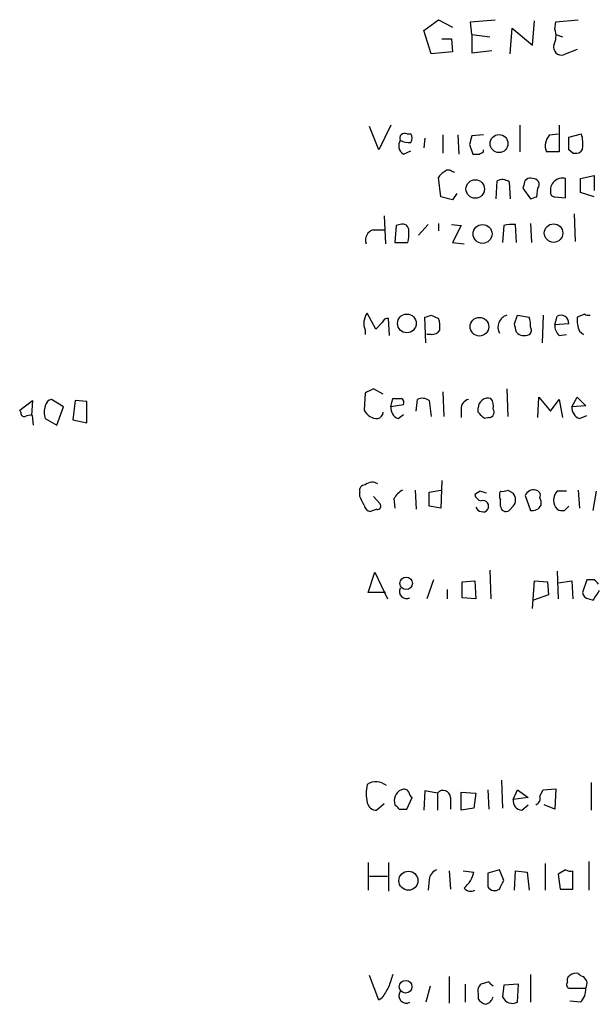
# Model space of a CAD drawing. Extents: x 13 to 1077, y 1 to 884.
# Drawn here: x 861 to 907, y 166 to 244 of the extents above; entities that cross this region are included whole.
import ezdxf

# ---------------------------------------------------------------- set-up
doc = ezdxf.new("R2010")
doc.units = 0
doc.header["$MEASUREMENT"] = 0
doc.layers.add('MAIN', color=5, linetype='CONTINUOUS')

msp = doc.modelspace()

# ---------------------------------------------------------------- linework, layer by layer
at = {"layer": 'MAIN'}
for p, q in [((893.1487, 243.1626), (894.334, 244.0093)), ((894.334, 244.0093), (895.4347, 243.4166)), ((896.874, 243.8399), (898.8213, 244.0093)), ((896.9587, 242.8239), (896.874, 243.8399)), ((901.7847, 241.9773), (901.954, 243.9246)), ((903.5627, 243.2473), (903.6473, 243.8399)), ((903.6473, 243.8399), (905.4253, 244.0093)), ((893.7413, 241.2999), (893.1487, 243.1626)), ((900.0067, 241.2999), (900.176, 243.3319)), ((900.176, 243.3319), (901.7847, 241.9773)), ((894.588, 242.4853), (895.35, 242.4853)), ((895.35, 242.4853), (895.4347, 241.4693)), ((896.9587, 242.8239), (898.398, 242.6546)), ((896.9587, 242.8239), (896.9587, 241.3846)), ((903.6473, 242.8239), (904.1553, 242.6546)), ((896.9587, 241.3846), (898.5673, 241.5539)), ((905.3407, 241.6386), (904.24, 241.2153)), ((895.4347, 241.4693), (893.7413, 241.2999)), ((889.5927, 233.6799), (888.8307, 235.5426)), ((890.524, 235.6273), (889.5927, 233.6799)), ((900.7687, 235.6273), (900.7687, 233.5106)), ((903.9013, 235.6273), (903.9013, 233.5106)), ((891.794, 234.9499), (892.1327, 234.9499)), ((893.2333, 234.6113), (893.1487, 233.8493)), ((894.6727, 234.8653), (894.6727, 233.4259)), ((895.858, 234.8653), (895.9427, 233.3413)), ((897.89, 234.8653), (896.9587, 234.7806)), ((903.1393, 234.8653), (903.8167, 234.9499)), ((904.6633, 234.6959), (905.6793, 234.9499)), ((904.6633, 233.6799), (904.6633, 234.6959)), ((896.7893, 234.1033), (897.0433, 233.3413)), ((897.89, 233.5106), (897.89, 233.6799)), ((905.002, 233.4259), (904.6633, 233.6799)), ((905.764, 233.7646), (905.5947, 233.5106)), ((891.54, 233.3413), (892.1327, 233.5953)), ((903.9013, 233.5106), (902.8853, 233.5106)), ((894.5033, 229.9546), (894.334, 231.4786)), ((895.35, 231.9866), (895.604, 231.9019)), ((904.4093, 229.8699), (904.4093, 231.3939)), ((905.5947, 231.3939), (906.6953, 231.6479)), ((905.5947, 230.2933), (905.5947, 231.3939)), ((906.6953, 231.6479), (906.6953, 230.4626)), ((898.906, 229.7853), (898.9907, 231.2246)), ((899.922, 231.1399), (900.0067, 229.7853)), ((901.1073, 230.8859), (901.0227, 230.6319)), ((901.0227, 230.6319), (901.6153, 229.7853)), ((902.1233, 229.9546), (902.208, 230.6319)), ((895.4347, 229.7006), (894.5033, 229.9546)), ((895.7733, 230.2086), (895.4347, 229.7006)), ((903.5627, 229.9546), (904.4093, 229.8699)), ((906.6953, 229.9546), (905.5947, 230.2933)), ((890.016, 228.4306), (890.1007, 226.2293)), ((905.0867, 228.5999), (905.1713, 226.3986)), ((890.9473, 227.6686), (890.8627, 226.3139)), ((891.286, 227.7533), (890.9473, 227.6686)), ((892.7253, 226.9066), (893.4873, 227.7533)), ((894.334, 227.8379), (894.334, 227.2453)), ((895.35, 227.7533), (896.112, 227.6686)), ((896.112, 227.6686), (895.4347, 226.3139)), ((899.4987, 227.6686), (899.414, 226.3139)), ((900.5147, 226.3139), (900.43, 227.7533)), ((901.6153, 227.8379), (901.7, 226.3139)), ((889.1693, 227.3299), (890.016, 227.3299)), ((890.8627, 226.3139), (891.8787, 226.3139)), ((895.4347, 226.3139), (896.366, 226.2293)), ((889.3387, 219.4559), (888.6613, 220.7259)), ((893.318, 218.3553), (893.2333, 220.3873)), ((893.7413, 220.5566), (894.334, 220.3026)), ((900.3453, 219.8793), (900.5993, 220.5566)), ((900.5993, 220.5566), (901.5307, 220.3873)), ((902.6313, 220.5566), (902.5467, 218.3553)), ((903.5627, 219.7946), (903.732, 220.4719)), ((905.9333, 220.6413), (905.3407, 220.3873)), ((889.8467, 219.9639), (889.3387, 219.4559)), ((890.4393, 218.9479), (890.3547, 220.3026)), ((904.6633, 219.8793), (903.5627, 219.7946)), ((888.492, 219.3713), (888.492, 219.0326)), ((893.7413, 219.0326), (893.4027, 219.0326)), ((903.9013, 218.9479), (904.494, 219.0326)), ((905.51, 219.2866), (905.8487, 219.0326)), ((888.492, 214.3759), (888.4073, 213.0213)), ((889.9313, 214.2913), (889.1693, 214.7146)), ((894.6727, 214.4606), (894.7573, 212.5133)), ((899.7527, 214.7146), (899.8373, 212.5133)), ((861.06, 213.0213), (862.076, 213.7833)), ((862.076, 213.7833), (861.9913, 212.5979)), ((864.5313, 213.2753), (863.6, 213.8679)), ((865.4627, 213.7833), (865.2933, 212.2593)), ((866.394, 213.6986), (865.4627, 213.7833)), ((866.394, 212.0053), (866.394, 213.6986)), ((890.524, 213.2753), (890.6933, 213.9526)), ((891.54, 213.4446), (890.524, 213.2753)), ((892.556, 212.9366), (892.6407, 213.8679)), ((893.572, 213.7833), (893.7413, 212.5133)), ((902.208, 212.4286), (902.2927, 214.0373)), ((902.2927, 214.0373), (903.224, 212.9366)), ((903.224, 212.9366), (903.9013, 213.8679)), ((903.9013, 213.8679), (904.1553, 212.4286)), ((904.9173, 213.2753), (905.3407, 214.0373)), ((906.018, 213.3599), (904.9173, 213.2753)), ((905.3407, 214.0373), (906.018, 213.3599)), ((861.1447, 212.8519), (861.06, 213.0213)), ((862.1607, 211.8359), (862.076, 212.5979)), ((864.0233, 211.8359), (864.5313, 213.2753)), ((891.1167, 212.3439), (891.54, 212.6826)), ((896.112, 213.1059), (896.112, 212.4286)), ((897.4667, 212.8519), (897.4667, 213.1906)), ((905.51, 212.3439), (906.1027, 212.5979)), ((863.092, 212.3439), (864.0233, 211.8359)), ((865.2933, 212.2593), (866.394, 212.0053)), ((898.3133, 212.4286), (897.9747, 212.3439)), ((894.588, 207.4333), (894.5033, 205.2319)), ((888.0687, 206.1633), (888.0687, 206.5019)), ((892.4713, 206.6713), (892.556, 205.1473)), ((893.572, 206.5019), (894.5033, 206.6713)), ((893.572, 205.4013), (893.572, 206.5019)), ((897.636, 206.5866), (897.2127, 206.3326)), ((899.8373, 206.6713), (900.2607, 206.4173)), ((904.494, 206.5866), (903.732, 206.5866)), ((905.4253, 206.6713), (905.51, 205.2319)), ((906.6107, 205.0626), (906.8647, 206.5866)), ((889.1693, 206.1633), (889.6773, 205.5706)), ((890.778, 205.9939), (890.8627, 205.2319)), ((899.2447, 205.4013), (899.2447, 205.9093)), ((901.192, 206.2479), (901.6153, 205.0626)), ((889.4233, 205.1473), (888.9153, 204.9779)), ((894.5033, 205.2319), (893.572, 205.4013)), ((900.2607, 205.4013), (899.922, 205.0626)), ((904.3247, 205.0626), (904.6633, 205.4013)), ((888.746, 198.5433), (889.254, 200.1519)), ((889.254, 200.1519), (890.27, 198.0353)), ((898.398, 200.3213), (898.4827, 198.0353)), ((903.732, 200.2366), (903.8167, 198.0353)), ((893.9107, 199.5593), (893.4027, 198.0353)), ((896.1967, 199.3899), (897.2127, 199.4746)), ((896.1967, 198.1199), (896.1967, 199.3899)), ((897.2127, 199.4746), (897.2973, 198.0353)), ((901.7847, 197.2733), (901.954, 199.4746)), ((901.954, 199.4746), (902.97, 199.3899)), ((902.97, 199.3899), (903.0547, 198.3739)), ((903.8167, 199.3053), (904.9173, 199.4746)), ((904.9173, 199.4746), (905.002, 198.0353)), ((906.1027, 199.5593), (905.764, 198.5433)), ((906.6953, 199.5593), (906.1027, 199.5593)), ((890.1007, 198.5433), (888.746, 198.5433)), ((895.0113, 198.7973), (895.0113, 198.0353)), ((897.2973, 198.0353), (896.1967, 198.1199)), ((903.0547, 198.3739), (901.8693, 197.9506)), ((906.272, 198.0353), (906.6107, 197.9506)), ((898.2287, 182.8799), (898.3133, 181.3559)), ((899.3293, 183.6419), (899.414, 181.4406)), ((900.2607, 182.1179), (900.5993, 182.8799)), ((900.5993, 182.8799), (901.446, 182.2873)), ((902.3773, 182.3719), (902.6313, 182.8799)), ((902.6313, 182.8799), (903.6473, 182.9646)), ((903.6473, 182.9646), (903.5627, 181.3559)), ((906.4413, 183.4726), (906.4413, 181.2713)), ((891.794, 181.3559), (892.2173, 182.2873)), ((893.2333, 182.7953), (893.1487, 181.2713)), ((894.2493, 182.6259), (893.2333, 182.7953)), ((894.2493, 182.6259), (894.2493, 181.2713)), ((895.2653, 182.2873), (895.2653, 181.3559)), ((896.112, 182.7106), (897.2973, 182.6259)), ((896.112, 181.2713), (896.112, 182.7106)), ((897.2973, 182.6259), (897.128, 181.4406)), ((901.446, 182.2873), (900.2607, 182.1179)), ((890.016, 181.7793), (889.4233, 181.2713)), ((891.2013, 181.3559), (891.794, 181.3559)), ((897.128, 181.4406), (896.112, 181.2713)), ((900.938, 181.2713), (901.446, 181.6946)), ((903.5627, 181.3559), (902.716, 181.6946)), ((888.746, 177.1226), (888.746, 174.9213)), ((890.3547, 177.1226), (890.3547, 174.8366)), ((902.8007, 177.0379), (902.8007, 174.9213)), ((906.272, 177.2073), (906.272, 174.9213)), ((888.8307, 176.0219), (890.27, 176.0219)), ((895.1807, 176.4453), (895.2653, 175.0059)), ((896.2813, 176.4453), (897.128, 176.3606)), ((899.16, 176.5299), (898.2287, 176.2759)), ((898.2287, 176.2759), (898.2287, 175.1753)), ((899.4987, 175.6833), (899.16, 176.5299)), ((900.3453, 174.9213), (900.43, 176.4453)), ((900.43, 176.4453), (901.3613, 176.3606)), ((901.3613, 176.3606), (901.5307, 174.9213)), ((904.4093, 176.5299), (903.8167, 176.1913)), ((903.8167, 176.1913), (903.986, 175.0059)), ((905.002, 175.0059), (905.002, 176.4453)), ((893.572, 175.7679), (893.4873, 174.9213)), ((903.986, 175.0059), (905.002, 175.0059)), ((889.5927, 166.2006), (888.8307, 168.1479)), ((895.1807, 168.0633), (895.1807, 165.9466)), ((901.6153, 168.2326), (901.6153, 166.0313)), ((906.1027, 167.7246), (905.8487, 168.0633)), ((893.6567, 167.3013), (893.318, 166.0313)), ((896.4507, 167.4706), (896.4507, 166.0313)), ((898.3133, 167.6399), (897.7207, 167.4706)), ((899.4987, 167.3859), (899.414, 166.4546)), ((900.684, 167.4706), (899.4987, 167.3859)), ((900.5993, 166.0313), (900.684, 167.4706)), ((897.4667, 166.7086), (897.4667, 166.2853)), ((904.6633, 167.1319), (906.018, 167.1319)), ((889.8467, 166.3699), (889.5927, 166.2006)), ((905.5947, 166.0313), (904.748, 166.1159))]:
    msp.add_line(p, q, dxfattribs=at)
for centre, radius in [((899.1272, 234.1744), 0.7129), ((897.2397, 230.5707), 0.7352), ((897.8205, 227.005), 0.7509), ((903.4563, 227.0709), 0.7336), ((891.8082, 219.9038), 0.7427), ((897.5703, 219.6436), 0.7403), ((891.7501, 199.2708), 0.4965), ((891.9328, 175.6738), 0.7562), ((891.7093, 167.2579), 0.5051)]:
    msp.add_circle(centre, radius, dxfattribs=at)
for centre, radius, start, end in [((902.0289, 242.7118), 1.6246, 333.121085, 19.245773), ((904.096, 241.8333), 0.6346, 166.883564, 283.116436), ((891.6246, 234.6113), 0.3786, 63.421413, 206.578587), ((891.4972, 234.6113), 0.7201, 331.943894, 28.049084), ((1066.1753, 192.0979), 174.5167, 165.843185, 166.0724), ((904.1281, 233.9787), 1.328, 138.119251, 200.638858), ((902.8023, 234.1486), 2.9865, 352.612512, 15.563546), ((891.9484, 234.0152), 0.7879, 147.211471, 238.783105), ((891.9209, 235.4152), 1.1621, 236.882912, 280.501532), ((897.2973, 360.3412), 127.0002, 269.885409, 270.114592), ((855.4007, 318.0909), 94.6529, 296.443665, 296.672875), ((905.1712, 234.3581), 0.9474, 259.712463, 296.551529), ((895.0534, 231.1825), 0.778, 112.371722, 157.628278), ((895.0921, 231.675), 0.4044, 50.386678, 145.873798), ((901.6002, 230.9342), 0.4953, 68.132005, 185.59663), ((901.844, 230.9282), 0.4694, 320.854032, 97.256717), ((904.1552, 230.479), 0.9495, 74.47815, 191.277981), ((899.3866, 230.4157), 0.9006, 53.524537, 116.078517), ((859.5418, 356.8774), 133.8752, 288.316987, 288.546157), ((903.5204, 230.251), 0.2994, 171.878017, 278.121983), ((891.4704, 227.2936), 0.4953, 354.40337, 111.85726), ((900.2183, 224.9182), 2.843, 85.729587, 104.66191), ((889.3353, 226.5307), 0.8163, 101.73393, 201.668461), ((889.1237, 227.0337), 2.8475, 345.357624, 4.261664), ((889.772, 219.8992), 1.3846, 143.339491, 202.412322), ((851.1598, 347.4794), 133.8752, 288.316987, 288.546157), ((900.041, 219.5962), 1.0027, 106.709096, 208.527921), ((900.0489, 219.8371), 1.5806, 352.299482, 20.370222), ((904.0457, 219.9368), 0.6203, 354.680963, 120.380775), ((907.6266, 220.1755), 2.2957, 174.706375, 202.780749), ((906.272, 221.234), 0.6827, 240.254078, 277.127098), ((890.2869, 219.854), 0.4537, 81.405541, 165.982133), ((892.0449, 219.6249), 2.3873, 353.902053, 16.491663), ((731.08, 177.1906), 174.5654, 13.925632, 14.154815), ((901.3036, 219.3674), 0.4046, 304.14965, 39.604292), ((904.5488, 219.6979), 0.9908, 174.399307, 229.194862), ((893.826, 219.7099), 0.6826, 262.87186, 330.261365), ((901.1355, 219.7944), 0.8582, 223.663829, 297.41899), ((973.5206, 45.1904), 189.3505, 116.45387, 116.683012), ((864.5316, 212.8519), 1.5266, 160.563296, 199.436704), ((863.6845, 213.2754), 0.5985, 98.116564, 171.883436), ((891.032, 383.3025), 169.3502, 269.885409, 270.114592), ((891.2012, 213.6139), 0.3787, 333.44848, 63.414653), ((893.0367, 213.0587), 0.9009, 53.544775, 116.075842), ((896.8527, 213.1413), 0.7415, 101.51299, 182.736234), ((898.2776, 213.1678), 0.8112, 75.353867, 178.389444), ((897.7209, 213.36), 0.9651, 344.735509, 37.879149), ((861.4409, 212.8095), 0.2992, 171.85365, 278.14635), ((861.9065, 211.6667), 0.9465, 79.683783, 116.559637), ((889.5142, 213.587), 1.2431, 207.070074, 269.714238), ((889.3527, 212.9036), 0.5808, 285.507742, 354.893975), ((891.4755, 213.2265), 0.9528, 177.064019, 247.876971), ((770.7457, 85.6229), 179.5701, 44.885386, 45.114614), ((898.3134, 212.8519), 0.4233, 269.986465, 36.875312), ((905.8692, 213.2268), 0.9531, 177.08326, 247.861488), ((888.5108, 206.6337), 0.4613, 92.335786, 196.600508), ((889.0636, 206.3746), 0.9193, 61.090083, 128.44567), ((892.4298, 205.0197), 1.9177, 120.542046, 149.46871), ((897.8052, 206.4171), 0.5985, 188.116564, 261.883436), ((855.5625, 79.4945), 133.8752, 71.453843, 71.683013), ((899.8368, 206.2479), 0.6821, 150.229073, 209.763636), ((899.4141, 207.5165), 0.9452, 259.675635, 296.597581), ((899.6679, 205.9093), 0.7807, 319.405074, 40.594926), ((901.8693, 205.9517), 0.7393, 76.753267, 156.379055), ((901.9858, 206.248), 0.4266, 336.602118, 82.87665), ((904.5307, 205.8669), 1.0751, 137.978325, 222.017716), ((718.888, 121.1746), 189.3283, 26.443693, 26.672876), ((889.4798, 205.4012), 0.2602, 257.454468, 40.620402), ((897.8551, 205.3963), 0.4489, 326.317011, 107.421792), ((901.5317, 205.6554), 0.9456, 349.674018, 26.586729), ((889.0003, 205.5709), 0.5991, 188.157154, 261.842846), ((897.7267, 205.4194), 0.4415, 193.463431, 269.221396), ((897.89, 205.3167), 0.3787, 243.44848, 333.428183), ((899.668, 205.4012), 0.4233, 179.986464, 306.875312), ((901.7846, 205.7823), 0.7393, 256.762586, 336.36796), ((904.1552, 205.9929), 0.9456, 243.413271, 280.325982), ((822.1647, 114.69), 119.7841, 44.885442, 45.114558), ((891.794, 198.6279), 0.568, 153.434949, 296.565051), ((906.3142, 198.5855), 0.5518, 184.385964, 265.614036), ((716.3416, 325.347), 228.9807, 326.195355, 326.42451), ((891.5842, 182.5836), 3.0102, 166.16734, 193.83266), ((889.3696, 182.2939), 1.2331, 48.583713, 125.057492), ((891.7295, 182.0246), 0.9275, 112.758143, 200.842363), ((891.5824, 182.499), 0.4357, 29.053327, 119.06482), ((892.5142, 182.7533), 0.5525, 184.432108, 237.497791), ((894.6969, 182.2752), 0.5686, 1.219518, 141.920872), ((900.9873, 182.0049), 0.7353, 171.160239, 266.155342), ((901.8695, 182.2025), 0.5353, 288.424795, 18.448488), ((889.3881, 182.0122), 0.7417, 191.532613, 272.720065), ((975.7194, 266.1877), 119.7487, 224.876984, 225.106133), ((894.5404, 175.6261), 0.9788, 112.572134, 171.669546), ((894.8275, 176.8773), 2.3578, 310.731237, 347.34125), ((904.8325, 177.3765), 0.9465, 243.440363, 280.316217), ((896.8825, 175.4717), 0.6419, 216.421795, 300.960695), ((898.779, 175.5562), 0.6693, 214.689739, 304.696778), ((729.9694, 260.0246), 189.3506, 333.320357, 333.549527), ((1144.5238, 83.0747), 267.7346, 161.45385, 161.683033), ((904.9172, 167.8093), 0.3785, 116.551512, 206.585359), ((905.2562, 167.5548), 0.781, 77.495859, 130.591747), ((905.8908, 168.6134), 0.5517, 212.460041, 265.623597), ((898.1018, 166.9202), 0.6695, 124.698943, 198.426829), ((813.8202, 82.7831), 119.7487, 44.893901, 45.12305), ((904.8186, 167.4188), 0.3262, 137.33528, 241.573158), ((905.1705, 167.5554), 0.9474, 333.448472, 10.287538), ((1101.7939, 39.7823), 246.8725, 148.922651, 149.151814), ((891.7596, 166.5379), 0.583, 144.325229, 299.652229), ((897.89, 166.6239), 0.7806, 282.526419, 347.473581), ((900.2051, 166.7986), 0.8627, 203.501214, 297.19181), ((904.6559, 167.0241), 1.3664, 313.398651, 4.525099), ((898.3983, 166.9628), 1.1519, 216.026276, 252.884837)]:
    msp.add_arc(centre, radius, start, end, dxfattribs=at)

doc.saveas('drawing.dxf')
